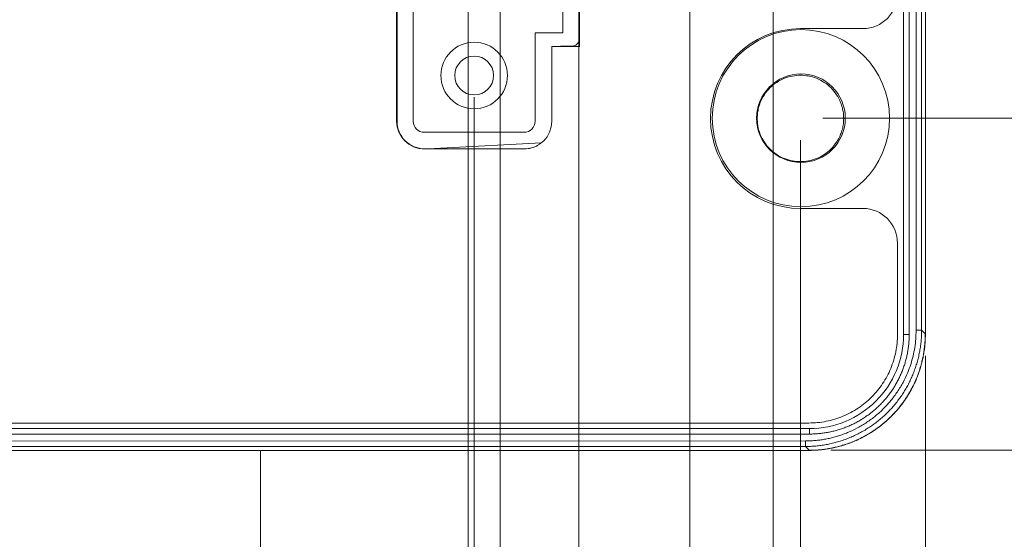
# Model space of a CAD drawing. Units: inches. Extents: x 0 to 46.8, y 0 to 33.1.
# Drawn here: x 18.6 to 20.4, y 13.4 to 14.3 of the extents above; entities that cross this region are included whole.
import ezdxf

# ---------------------------------------------------------------- set-up
doc = ezdxf.new("R2010")
doc.units = ezdxf.units.IN
doc.header["$MEASUREMENT"] = 0
doc.styles.add('SLDTEXTSTYLE0', font='TXT', dxfattribs={"width": 0.75})
doc.dimstyles.new('SLDDIMSTYLE0', dxfattribs={"dimtxt": 0.137795, "dimasz": 0.13, "dimexe": 0, "dimexo": 0.0625, "dimgap": 0.034449, "dimtad": 0, "dimtih": 1, "dimtoh": 1, "dimdec": 3, "dimrnd": 1e-09, "dimzin": 4, "dimdsep": 46, "dimtxsty": 'SLDTEXTSTYLE0', "dimblk1": 'NONE', "dimblk2": 'NONE', "dimsah": 1, "dimcen": 0.09, "dimadec": 0, "dimazin": 1, "dimtfac": 1, "dimtdec": 3, "dimtofl": 0, "dimtmove": 0, "dimatfit": 3, "dimldrblk": 'NONE', "dimfxl": 1, "dimfrac": 2, "dimtolj": 1, "dimtzin": 12, "dimarcsym": 0})
doc.dimstyles.new('SLDDIMSTYLE1', dxfattribs={"dimtxt": 0.137795, "dimasz": 0.13, "dimexe": 0, "dimexo": 0.0625, "dimgap": 0.034449, "dimtad": 0, "dimtih": 1, "dimtoh": 1, "dimdec": 3, "dimrnd": 1e-09, "dimzin": 12, "dimdsep": 46, "dimtxsty": 'SLDTEXTSTYLE0', "dimblk1": 'NONE', "dimblk2": 'NONE', "dimsah": 1, "dimcen": 0.09, "dimadec": 0, "dimazin": 3, "dimtfac": 1, "dimtdec": 3, "dimtofl": 0, "dimtmove": 0, "dimatfit": 3, "dimldrblk": 'NONE', "dimfxl": 1, "dimfrac": 2, "dimtolj": 1, "dimtzin": 12, "dimarcsym": 0})
doc.dimstyles.new('SLDDIMSTYLE2', dxfattribs={"dimtxt": 0.137795, "dimasz": 0.13, "dimexe": 0, "dimexo": 0.0625, "dimgap": 0.034449, "dimtad": 0, "dimtih": 1, "dimtoh": 1, "dimrnd": 1e-09, "dimzin": 12, "dimdsep": 46, "dimtxsty": 'SLDTEXTSTYLE0', "dimblk1": 'NONE', "dimblk2": 'NONE', "dimsah": 1, "dimcen": 0.09, "dimadec": 0, "dimazin": 3, "dimtfac": 1, "dimtofl": 0, "dimtmove": 0, "dimatfit": 3, "dimldrblk": 'NONE', "dimfxl": 1, "dimfrac": 2, "dimtolj": 1, "dimtzin": 12, "dimarcsym": 0})

# ---------------------------------------------------------------- blocks, each defined once
blk = doc.blocks.new('_D')
at = {"color": 7, "linetype": 'Continuous', "lineweight": 0, "transparency": 16777216}
for p, q in [((20.6931, 13.5719), (20.0384, 13.5719)), ((20.89, 13.5719), (20.6931, 13.5719)), ((20.89, 13.5719), (21.0868, 13.5719))]:
    blk.add_line(p, q, dxfattribs=at)
at = {"color": 7, "linetype": 'Continuous', "lineweight": 0, "transparency": 16777216, "insert": (21.0868, 13.6401, 0.0039), "char_height": 0.1378, "attachment_point": 1, "style": 'SLDTEXTSTYLE0'}
blk.add_mtext('0.000', dxfattribs=at)
blk = doc.blocks.new('_NONE')
blk = doc.blocks.new('_D_1')
at = {"color": 7, "linetype": 'Continuous', "lineweight": 0, "transparency": 16777216}
for p, q in [((20.89, 13.3509), (20.6931, 13.2433)), ((20.89, 13.3509), (21.0868, 13.3509)), ((20.6931, 13.2433), (19.0482, 13.2433))]:
    blk.add_line(p, q, dxfattribs=at)
at = {"color": 7, "linetype": 'Continuous', "lineweight": 0, "transparency": 16777216, "insert": (21.0868, 13.4192, 0.0039), "char_height": 0.1378, "attachment_point": 1, "style": 'SLDTEXTSTYLE0'}
blk.add_mtext('0.329', dxfattribs=at)
blk = doc.blocks.new('_D_2')
at = {"color": 7, "linetype": 'Continuous', "lineweight": 0, "transparency": 16777216}
for p, q in [((20.6931, 14.1717), (20.0236, 14.1717)), ((20.89, 13.7928), (20.6931, 14.1717)), ((20.89, 13.7928), (21.0868, 13.7928))]:
    blk.add_line(p, q, dxfattribs=at)
at = {"color": 7, "linetype": 'Continuous', "lineweight": 0, "transparency": 16777216, "insert": (21.0868, 13.861, 0.0039), "char_height": 0.1378, "attachment_point": 1, "style": 'SLDTEXTSTYLE0'}
blk.add_mtext('0.600', dxfattribs=at)
blk = doc.blocks.new('_D_3')
at = {"color": 7, "linetype": 'Continuous', "lineweight": 0, "transparency": 16777216}
for p, q in [((20.6931, 14.5845), (19.9735, 14.5845)), ((20.89, 14.0137), (20.6931, 14.5845)), ((20.89, 14.0137), (21.0868, 14.0137))]:
    blk.add_line(p, q, dxfattribs=at)
at = {"color": 7, "linetype": 'Continuous', "lineweight": 0, "transparency": 16777216, "insert": (21.0868, 14.082, 0.0039), "char_height": 0.1378, "attachment_point": 1, "style": 'SLDTEXTSTYLE0'}
blk.add_mtext('1.013', dxfattribs=at)
blk = doc.blocks.new('_D_4')
at = {"color": 7, "linetype": 'Continuous', "lineweight": 0, "transparency": 16777216}
for p, q in [((20.6931, 14.8008), (19.3237, 14.8008)), ((20.89, 14.2347), (20.6931, 14.8008)), ((20.89, 14.2347), (21.0868, 14.2347))]:
    blk.add_line(p, q, dxfattribs=at)
at = {"color": 7, "linetype": 'Continuous', "lineweight": 0, "transparency": 16777216, "insert": (21.0868, 14.3029, 0.0039), "char_height": 0.1378, "attachment_point": 1, "style": 'SLDTEXTSTYLE0'}
blk.add_mtext('1.229', dxfattribs=at)
blk = doc.blocks.new('_D_5')
at = {"color": 7, "linetype": 'Continuous', "lineweight": 0, "transparency": 16777216}
blk.add_line((19.9727, 15.2093), (21.0868, 15.2093), dxfattribs=at)
at = {"color": 7, "linetype": 'Continuous', "lineweight": 0, "transparency": 16777216, "insert": (21.0868, 15.2775, 0.0039), "char_height": 0.1378, "attachment_point": 1, "style": 'SLDTEXTSTYLE0'}
blk.add_mtext('1.637', dxfattribs=at)
blk = doc.blocks.new('_D_6')
at = {"color": 7, "linetype": 'Continuous', "lineweight": 0, "transparency": 16777216}
blk.add_line((19.4229, 15.6411), (21.0868, 15.6411), dxfattribs=at)
at = {"color": 7, "linetype": 'Continuous', "lineweight": 0, "transparency": 16777216, "insert": (21.0868, 15.7093, 0.0039), "char_height": 0.1378, "attachment_point": 1, "style": 'SLDTEXTSTYLE0'}
blk.add_mtext('2.069', dxfattribs=at)
blk = doc.blocks.new('_D_7')
at = {"color": 7, "linetype": 'Continuous', "lineweight": 0, "transparency": 16777216}
blk.add_line((19.4808, 15.98), (21.0868, 15.98), dxfattribs=at)
at = {"color": 7, "linetype": 'Continuous', "lineweight": 0, "transparency": 16777216, "insert": (21.0868, 16.0482, 0.0039), "char_height": 0.1378, "attachment_point": 1, "style": 'SLDTEXTSTYLE0'}
blk.add_mtext('2.408', dxfattribs=at)
blk = doc.blocks.new('_D_8')
at = {"color": 7, "linetype": 'Continuous', "lineweight": 0, "transparency": 16777216}
blk.add_line((19.4229, 16.3111), (21.0868, 16.3111), dxfattribs=at)
at = {"color": 7, "linetype": 'Continuous', "lineweight": 0, "transparency": 16777216, "insert": (21.0868, 16.3793, 0.0039), "char_height": 0.1378, "attachment_point": 1, "style": 'SLDTEXTSTYLE0'}
blk.add_mtext('2.739', dxfattribs=at)
blk = doc.blocks.new('_D_9')
at = {"color": 7, "linetype": 'Continuous', "lineweight": 0, "transparency": 16777216}
blk.add_line((19.4229, 16.7286), (21.0868, 16.7286), dxfattribs=at)
at = {"color": 7, "linetype": 'Continuous', "lineweight": 0, "transparency": 16777216, "insert": (21.0868, 16.7968, 0.0039), "char_height": 0.1378, "attachment_point": 1, "style": 'SLDTEXTSTYLE0'}
blk.add_mtext('3.157', dxfattribs=at)
blk = doc.blocks.new('_D_10')
at = {"color": 7, "linetype": 'Continuous', "lineweight": 0, "transparency": 16777216}
blk.add_line((19.5907, 17.4026), (21.0868, 17.4026), dxfattribs=at)
at = {"color": 7, "linetype": 'Continuous', "lineweight": 0, "transparency": 16777216, "insert": (21.0868, 17.4708, 0.0039), "char_height": 0.1378, "attachment_point": 1, "style": 'SLDTEXTSTYLE0'}
blk.add_mtext('3.831', dxfattribs=at)
blk = doc.blocks.new('_D_11')
at = {"color": 7, "linetype": 'Continuous', "lineweight": 0, "transparency": 16777216}
blk.add_line((19.5907, 18.4026), (21.0868, 18.4026), dxfattribs=at)
at = {"color": 7, "linetype": 'Continuous', "lineweight": 0, "transparency": 16777216, "insert": (21.0868, 18.4708, 0.0039), "char_height": 0.1378, "attachment_point": 1, "style": 'SLDTEXTSTYLE0'}
blk.add_mtext('4.831', dxfattribs=at)
blk = doc.blocks.new('_D_12')
at = {"color": 7, "linetype": 'Continuous', "lineweight": 0, "transparency": 16777216}
blk.add_line((20.023, 18.9713), (21.0868, 18.9713), dxfattribs=at)
at = {"color": 7, "linetype": 'Continuous', "lineweight": 0, "transparency": 16777216, "insert": (21.0868, 19.0395, 0.0039), "char_height": 0.1378, "attachment_point": 1, "style": 'SLDTEXTSTYLE0'}
blk.add_mtext('5.399', dxfattribs=at)
blk = doc.blocks.new('_D_13')
at = {"color": 7, "linetype": 'Continuous', "lineweight": 0, "transparency": 16777216}
blk.add_line((20.0376, 19.571), (21.0868, 19.571), dxfattribs=at)
at = {"color": 7, "linetype": 'Continuous', "lineweight": 0, "transparency": 16777216, "insert": (21.0868, 19.6392, 0.0039), "char_height": 0.1378, "attachment_point": 1, "style": 'SLDTEXTSTYLE0'}
blk.add_mtext('5.999', dxfattribs=at)
blk = doc.blocks.new('_D_31')
at = {"color": 7, "linetype": 'Continuous', "lineweight": 0, "transparency": 16777216}
for p, q in [((20.2089, 12.8752), (20.2089, 13.7424)), ((20.2089, 12.6783), (20.2089, 12.8752)), ((20.2089, 12.6783), (20.2089, 12.4815))]:
    blk.add_line(p, q, dxfattribs=at)
at = {"color": 7, "linetype": 'Continuous', "lineweight": 0, "transparency": 16777216, "insert": (20.1406, 11.9114, 0.0039), "char_height": 0.1378, "attachment_point": 1, "rotation": 90, "style": 'SLDTEXTSTYLE0'}
blk.add_mtext('0.000', dxfattribs=at)
blk = doc.blocks.new('_D_32')
at = {"color": 7, "linetype": 'Continuous', "lineweight": 0, "transparency": 16777216}
for p, q in [((19.9834, 12.8752), (19.9834, 14.1319)), ((19.9879, 12.6783), (19.9834, 12.8752)), ((19.9879, 12.6783), (19.9879, 12.4815))]:
    blk.add_line(p, q, dxfattribs=at)
at = {"color": 7, "linetype": 'Continuous', "lineweight": 0, "transparency": 16777216, "char_height": 0.1378, "attachment_point": 1, "rotation": 90, "style": 'SLDTEXTSTYLE0'}
for s, insert in [('2X', (19.9197, 12.2685, 0.0039)), ('0.225', (19.9197, 11.6467, 0.0039))]:
    blk.add_mtext(s, dxfattribs=dict(at, insert=insert))
blk = doc.blocks.new('_D_33')
at = {"color": 7, "linetype": 'Continuous', "lineweight": 0, "transparency": 16777216}
for p, q in [((19.9341, 12.8752), (19.9341, 14.5451)), ((19.767, 12.6783), (19.9341, 12.8752)), ((19.767, 12.6783), (19.767, 12.4815))]:
    blk.add_line(p, q, dxfattribs=at)
at = {"color": 7, "linetype": 'Continuous', "lineweight": 0, "transparency": 16777216, "char_height": 0.1378, "attachment_point": 1, "rotation": 90, "style": 'SLDTEXTSTYLE0'}
for s, insert in [('2X', (19.6987, 12.2685, 0.0039)), ('0.275', (19.6987, 11.6467, 0.0039))]:
    blk.add_mtext(s, dxfattribs=dict(at, insert=insert))
blk = doc.blocks.new('_D_34')
at = {"color": 7, "linetype": 'Continuous', "lineweight": 0, "transparency": 16777216}
for p, q in [((19.7835, 12.8752), (19.7835, 16.6892)), ((19.5461, 12.6783), (19.7835, 12.8752)), ((19.5461, 12.6783), (19.5461, 12.4815))]:
    blk.add_line(p, q, dxfattribs=at)
at = {"color": 7, "linetype": 'Continuous', "lineweight": 0, "transparency": 16777216, "insert": (19.4778, 12.0132, 0.0039), "char_height": 0.1378, "attachment_point": 1, "rotation": 90, "style": 'SLDTEXTSTYLE0'}
blk.add_mtext('0.43', dxfattribs=at)
blk = doc.blocks.new('_D_35')
at = {"color": 7, "linetype": 'Continuous', "lineweight": 0, "transparency": 16777216}
for p, q in [((19.5835, 12.8752), (19.5835, 16.6892)), ((19.3251, 12.6783), (19.5835, 12.8752)), ((19.3251, 12.6783), (19.3251, 12.4815))]:
    blk.add_line(p, q, dxfattribs=at)
at = {"color": 7, "linetype": 'Continuous', "lineweight": 0, "transparency": 16777216, "insert": (19.2569, 12.0132, 0.0039), "char_height": 0.1378, "attachment_point": 1, "rotation": 90, "style": 'SLDTEXTSTYLE0'}
blk.add_mtext('0.63', dxfattribs=at)
blk = doc.blocks.new('_D_36')
at = {"color": 7, "linetype": 'Continuous', "lineweight": 0, "transparency": 16777216}
for p, q in [((19.4414, 12.8752), (19.4414, 15.9406)), ((19.1042, 12.6783), (19.4414, 12.8752)), ((19.1042, 12.6783), (19.1042, 12.4815))]:
    blk.add_line(p, q, dxfattribs=at)
at = {"color": 7, "linetype": 'Continuous', "lineweight": 0, "transparency": 16777216, "insert": (19.0359, 12.0132, 0.0039), "char_height": 0.1378, "attachment_point": 1, "rotation": 90, "style": 'SLDTEXTSTYLE0'}
blk.add_mtext('0.77', dxfattribs=at)
blk = doc.blocks.new('_D_37')
at = {"color": 7, "linetype": 'Continuous', "lineweight": 0, "transparency": 16777216}
for p, q in [((19.3944, 12.8752), (19.3944, 14.2094)), ((18.8832, 12.6783), (19.3944, 12.8752)), ((18.8832, 12.6783), (18.8832, 12.4815))]:
    blk.add_line(p, q, dxfattribs=at)
at = {"color": 7, "linetype": 'Continuous', "lineweight": 0, "transparency": 16777216, "insert": (18.815, 11.9114, 0.0039), "char_height": 0.1378, "attachment_point": 1, "rotation": 90, "style": 'SLDTEXTSTYLE0'}
blk.add_mtext('0.814', dxfattribs=at)
blk = doc.blocks.new('_D_38')
at = {"color": 7, "linetype": 'Continuous', "lineweight": 0, "transparency": 16777216}
for p, q in [((19.3835, 12.8752), (19.3835, 16.6892)), ((18.6574, 12.6783), (19.3835, 12.8752)), ((18.6574, 12.6783), (18.6574, 12.4815))]:
    blk.add_line(p, q, dxfattribs=at)
at = {"color": 7, "linetype": 'Continuous', "lineweight": 0, "transparency": 16777216, "insert": (18.5891, 12.0132, 0.0039), "char_height": 0.1378, "attachment_point": 1, "rotation": 90, "style": 'SLDTEXTSTYLE0'}
blk.add_mtext('0.83', dxfattribs=at)
blk = doc.blocks.new('_D_39')
at = {"color": 7, "linetype": 'Continuous', "lineweight": 0, "transparency": 16777216}
for p, q in [((18.2942, 12.8752), (18.2942, 14.1963)), ((18.1587, 12.6783), (18.2942, 12.8752)), ((18.1587, 12.6783), (18.1587, 12.4815))]:
    blk.add_line(p, q, dxfattribs=at)
at = {"color": 7, "linetype": 'Continuous', "lineweight": 0, "transparency": 16777216, "char_height": 0.1378, "attachment_point": 1, "rotation": 90, "style": 'SLDTEXTSTYLE0'}
for s, insert in [('8X', (18.0904, 12.2685, 0.0039)), ('1.915', (18.0904, 11.6467, 0.0039))]:
    blk.add_mtext(s, dxfattribs=dict(at, insert=insert))
blk = doc.blocks.new('_D_40')
at = {"color": 7, "linetype": 'Continuous', "lineweight": 0, "transparency": 16777216}
for p, q in [((17.8995, 12.8752), (17.8995, 14.4277)), ((17.7482, 12.6783), (17.8995, 12.8752)), ((17.7482, 12.6783), (17.7482, 12.4815))]:
    blk.add_line(p, q, dxfattribs=at)
at = {"color": 7, "linetype": 'Continuous', "lineweight": 0, "transparency": 16777216, "char_height": 0.1378, "attachment_point": 1, "rotation": 90, "style": 'SLDTEXTSTYLE0'}
for s, insert in [('8X', (17.6799, 12.2685, 0.0039)), ('2.309', (17.6799, 11.6467, 0.0039))]:
    blk.add_mtext(s, dxfattribs=dict(at, insert=insert))
blk = doc.blocks.new('_D_41')
at = {"color": 7, "linetype": 'Continuous', "lineweight": 0, "transparency": 16777216}
for p, q in [((16.8915, 12.8752), (16.8915, 15.4782)), ((17.0606, 12.6783), (16.8915, 12.8752)), ((17.0606, 12.6783), (17.0606, 12.4815))]:
    blk.add_line(p, q, dxfattribs=at)
at = {"color": 7, "linetype": 'Continuous', "lineweight": 0, "transparency": 16777216, "insert": (16.9924, 11.9114, 0.0039), "char_height": 0.1378, "attachment_point": 1, "rotation": 90, "style": 'SLDTEXTSTYLE0'}
blk.add_mtext('3.317', dxfattribs=at)
blk = doc.blocks.new('_D_42')
at = {"color": 7, "linetype": 'Continuous', "lineweight": 0, "transparency": 16777216}
for p, q in [((16.7653, 12.8752), (16.7653, 15.7167)), ((16.5918, 12.6783), (16.7653, 12.8752)), ((16.5918, 12.6783), (16.5918, 12.4815))]:
    blk.add_line(p, q, dxfattribs=at)
at = {"color": 7, "linetype": 'Continuous', "lineweight": 0, "transparency": 16777216, "insert": (16.5236, 11.9114, 0.0039), "char_height": 0.1378, "attachment_point": 1, "rotation": 90, "style": 'SLDTEXTSTYLE0'}
blk.add_mtext('3.444', dxfattribs=at)
blk = doc.blocks.new('_D_43')
at = {"color": 7, "linetype": 'Continuous', "lineweight": 0, "transparency": 16777216}
for p, q in [((16.0096, 12.8752), (16.0096, 13.7418)), ((16.0303, 12.6783), (16.0096, 12.8752)), ((16.0303, 12.6783), (16.0303, 12.4815))]:
    blk.add_line(p, q, dxfattribs=at)
at = {"color": 7, "linetype": 'Continuous', "lineweight": 0, "transparency": 16777216, "insert": (15.9621, 11.9114, 0.0039), "char_height": 0.1378, "attachment_point": 1, "rotation": 90, "style": 'SLDTEXTSTYLE0'}
blk.add_mtext('4.199', dxfattribs=at)
blk = doc.blocks.new('_D_44')
at = {"color": 7, "linetype": 'Continuous', "lineweight": 0, "transparency": 16777216}
blk.add_line((15.8094, 13.7862), (15.8094, 12.4815), dxfattribs=at)
at = {"color": 7, "linetype": 'Continuous', "lineweight": 0, "transparency": 16777216, "insert": (15.7411, 11.9114, 0.0039), "char_height": 0.1378, "attachment_point": 1, "rotation": 90, "style": 'SLDTEXTSTYLE0'}
blk.add_mtext('4.399', dxfattribs=at)

msp = doc.modelspace()

# ---------------------------------------------------------------- linework, layer by layer
at = {"color": 144, "linetype": 'Continuous', "lineweight": 0}
for p, q in [((20.1692, 13.7814), (20.1685, 19.3616)), ((20.1689, 19.362), (20.1696, 13.781)), ((19.5845, 15.3102), (19.5845, 14.3012)), ((19.5544, 14.3258), (19.5544, 15.2758)), ((19.5345, 14.3012), (19.5345, 14.1661)), ((19.5845, 14.3012), (19.5345, 14.3012)), ((19.5702, 14.3016), (19.5502, 14.3016)), ((19.5159, 14.1271), (19.3111, 14.1164)), ((20.1585, 13.781), (20.1585, 13.9461)), ((20.1692, 13.7814), (20.1696, 13.781)), ((16.2191, 13.611), (19.9994, 13.6115)), ((18.109, 13.5716), (19.9986, 13.5716))]:
    msp.add_line(p, q, dxfattribs=at)
at = {"color": 7, "linetype": 'Continuous', "lineweight": 15}
for p, q in [((20.1796, 13.781), (20.1789, 19.362)), ((20.192, 13.7886), (20.1913, 19.3544)), ((20.202, 13.7886), (20.2013, 19.3544)), ((20.2082, 19.3613), (20.2089, 13.7818)), ((19.2545, 14.1661), (19.2545, 15.4402)), ((19.2552, 14.1664), (19.255, 15.4406)), ((19.2844, 14.1663), (19.2844, 15.4353)), ((19.5544, 14.3258), (19.5044, 14.3258)), ((19.5044, 14.1663), (19.5044, 14.3258)), ((19.9835, 14.3336), (20.096, 14.3336)), ((19.3044, 14.1463), (19.4844, 14.1463)), ((19.4845, 14.1161), (19.3045, 14.1161)), ((19.4852, 14.1164), (19.3052, 14.1164)), ((20.096, 14.0086), (19.9835, 14.0086)), ((20.202, 13.7886), (20.2089, 13.7818)), ((16.2184, 13.6211), (19.9986, 13.6211)), ((19.9997, 13.6111), (16.2188, 13.6107)), ((16.2188, 13.6007), (19.9997, 13.6011)), ((19.9997, 13.6111), (19.9994, 13.6115)), ((16.2263, 13.5882), (19.9922, 13.5887)), ((16.2263, 13.5782), (19.9922, 13.5787)), ((19.9922, 13.5787), (19.999, 13.5719)), ((19.999, 13.5719), (16.2195, 13.5714)), ((19.0089, 13.5716), (19.0089, 13.2433))]:
    msp.add_line(p, q, dxfattribs=at)
for centre, radius in [((19.9842, 14.1717), 0.16), ((19.3944, 14.2488), 0.06), ((19.3944, 14.2488), 0.035)]:
    msp.add_circle(centre, radius, dxfattribs=at)
at = {"color": 144, "linetype": 'Continuous', "lineweight": 0}
msp.add_circle((19.9842, 14.1717), 0.08, dxfattribs=at)
at = {"color": 7, "linetype": 'Continuous', "lineweight": 15}
for centre, radius, start, end in [((20.096, 14.3961), 0.0625, 270, 0), ((19.9835, 14.1711), 0.1625, 90, 270), ((19.3045, 14.1661), 0.05, 180, 270), ((19.3052, 14.1664), 0.05, 180.0073, 270.0073), ((19.4845, 14.1661), 0.05, 270, 0), ((19.4852, 14.1664), 0.05, 270.0073, 299.451), ((20.096, 13.9461), 0.0625, 0, 90)]:
    msp.add_arc(centre, radius, start, end, dxfattribs=at)
at = {"color": 144, "linetype": 'Continuous', "lineweight": 0}
for centre, start, end in [((19.3044, 14.1663), 180, 270), ((19.4844, 14.1663), 270, 0)]:
    msp.add_arc(centre, 0.02, start, end, dxfattribs=at)
for centre, major_axis, end_param in [((19.5701, 14.3166), (0.0106, -0.0106), 6.607631), ((19.5502, 14.2866), (-0.0106, 0.0106), 5.722793)]:
    msp.add_ellipse(centre, major_axis=major_axis, ratio=0.998783, start_param=5.498396, end_param=end_param, dxfattribs=at)
at = {"color": 7, "linetype": 'Continuous', "lineweight": 15}
for points, knots in [([(19.9054, 14.1713), (19.9054, 14.1729), (19.9055, 14.1762), (19.9059, 14.1811), (19.9067, 14.1859), (19.9078, 14.1906), (19.9091, 14.1954), (19.912, 14.2034), (19.9177, 14.2144), (19.9278, 14.2268), (19.9402, 14.2369), (19.9541, 14.2441), (19.9687, 14.2483), (19.9834, 14.2497), (19.9981, 14.2484), (20.0126, 14.2441), (20.0265, 14.2369), (20.0389, 14.2268), (20.049, 14.2144), (20.0555, 14.202), (20.0591, 14.1907), (20.061, 14.1811), (20.0613, 14.1745), (20.0614, 14.1713)], [0, 0, 0, 0, 0.020166, 0.040169, 0.060087, 0.079999, 0.099987, 0.120129, 0.185068, 0.250092, 0.315031, 0.380055, 0.439999, 0.500029, 0.559973, 0.620002, 0.684941, 0.749965, 0.814904, 0.879928, 0.920002, 0.959812, 1, 1, 1, 1]), ([(19.9922, 13.5887), (19.9951, 13.5887), (20.0009, 13.5888), (20.0096, 13.5894), (20.0183, 13.5903), (20.0268, 13.5916), (20.0353, 13.5933), (20.0437, 13.5954), (20.0521, 13.5978), (20.0604, 13.6006), (20.0719, 13.6051), (20.0864, 13.6119), (20.1033, 13.6221), (20.1191, 13.6338), (20.1337, 13.647), (20.1469, 13.6616), (20.1586, 13.6774), (20.1688, 13.6942), (20.1766, 13.7109), (20.1825, 13.7269), (20.1868, 13.742), (20.1898, 13.7573), (20.1917, 13.7729), (20.1919, 13.7833), (20.192, 13.7886)], [0, 0, 0, 0, 0.027932, 0.055689, 0.083324, 0.110889, 0.138438, 0.166023, 0.193698, 0.221514, 0.249525, 0.312142, 0.374794, 0.437262, 0.499888, 0.562457, 0.62501, 0.68761, 0.750295, 0.800571, 0.850371, 0.900002, 0.949776, 1, 1, 1, 1]), ([(19.9922, 13.5787), (19.9953, 13.5787), (20.0016, 13.5788), (20.011, 13.5795), (20.0204, 13.5805), (20.0297, 13.582), (20.0389, 13.5839), (20.048, 13.5862), (20.0571, 13.5889), (20.066, 13.592), (20.0747, 13.5955), (20.0833, 13.5994), (20.0917, 13.6037), (20.0999, 13.6084), (20.1078, 13.6134), (20.1156, 13.6187), (20.1231, 13.6244), (20.1303, 13.6305), (20.1373, 13.6368), (20.1439, 13.6435), (20.1503, 13.6504), (20.1563, 13.6577), (20.162, 13.6652), (20.1674, 13.6729), (20.1724, 13.6809), (20.177, 13.6891), (20.1813, 13.6975), (20.1852, 13.7061), (20.1887, 13.7148), (20.1918, 13.7237), (20.1945, 13.7327), (20.1968, 13.7419), (20.1987, 13.7511), (20.2002, 13.7604), (20.2012, 13.7698), (20.2019, 13.7792), (20.202, 13.7855), (20.202, 13.7886)], [0, 0, 0, 0, 0.028571, 0.057153, 0.085738, 0.114319, 0.142893, 0.171462, 0.200028, 0.228592, 0.257156, 0.285722, 0.31429, 0.34286, 0.37143, 0.399999, 0.428569, 0.457138, 0.485707, 0.514277, 0.542846, 0.571415, 0.599985, 0.628556, 0.657127, 0.685696, 0.714264, 0.74283, 0.771395, 0.799961, 0.82853, 0.857104, 0.885683, 0.91427, 0.942856, 0.971436, 1, 1, 1, 1]), ([(19.9986, 13.5716), (20.0018, 13.5717), (20.0081, 13.5717), (20.0175, 13.5724), (20.0268, 13.5734), (20.0361, 13.5749), (20.0454, 13.5768), (20.0545, 13.5791), (20.0635, 13.5818), (20.0724, 13.5849), (20.0812, 13.5884), (20.0897, 13.5923), (20.0981, 13.5966), (20.1063, 13.6013), (20.1143, 13.6063), (20.1221, 13.6116), (20.1296, 13.6173), (20.1368, 13.6234), (20.1437, 13.6297), (20.1504, 13.6364), (20.1568, 13.6433), (20.1628, 13.6506), (20.1685, 13.6581), (20.1739, 13.6658), (20.1789, 13.6738), (20.1835, 13.682), (20.1878, 13.6904), (20.1917, 13.699), (20.1952, 13.7077), (20.1983, 13.7166), (20.201, 13.7256), (20.2033, 13.7348), (20.2052, 13.744), (20.2067, 13.7533), (20.2077, 13.7627), (20.2084, 13.7721), (20.2085, 13.7783), (20.2085, 13.7815)], [0, 0, 0, 0, 0.028564, 0.057143, 0.08573, 0.114316, 0.142896, 0.171469, 0.200038, 0.228604, 0.25717, 0.285735, 0.314304, 0.342873, 0.371444, 0.400015, 0.428585, 0.457154, 0.485723, 0.514293, 0.542862, 0.571431, 0.600001, 0.62857, 0.65714, 0.68571, 0.714278, 0.742844, 0.771408, 0.799972, 0.828537, 0.857106, 0.88568, 0.914262, 0.942847, 0.971429, 1, 1, 1, 1]), ([(20.1585, 13.781), (20.1585, 13.7704), (20.1575, 13.76), (20.1534, 13.7396), (20.1503, 13.7294), (20.1424, 13.7101), (20.1375, 13.7009), (20.1259, 13.6835), (20.1191, 13.6753), (20.1044, 13.6606), (20.0963, 13.6539), (20.0789, 13.6422), (20.0696, 13.6373), (20.0503, 13.6293), (20.0403, 13.6262), (20.0196, 13.6221), (20.0092, 13.6211), (19.9986, 13.6211)], [0, 0, 0, 0, 0.125, 0.125, 0.25, 0.25, 0.375, 0.375, 0.5, 0.5, 0.625, 0.625, 0.75, 0.75, 0.875, 0.875, 1, 1, 1, 1]), ([(20.2089, 13.7818), (20.2088, 13.7786), (20.2087, 13.7723), (20.2081, 13.7629), (20.207, 13.7536), (20.2056, 13.7443), (20.2037, 13.735), (20.2014, 13.7259), (20.1987, 13.7169), (20.1956, 13.708), (20.1921, 13.6992), (20.1882, 13.6906), (20.1839, 13.6823), (20.1792, 13.6741), (20.1742, 13.6661), (20.1689, 13.6583), (20.1632, 13.6508), (20.1571, 13.6436), (20.1508, 13.6366), (20.1441, 13.63), (20.1371, 13.6236), (20.1299, 13.6176), (20.1224, 13.6119), (20.1147, 13.6065), (20.1067, 13.6015), (20.0985, 13.5969), (20.0901, 13.5926), (20.0815, 13.5887), (20.0728, 13.5852), (20.0639, 13.5821), (20.0549, 13.5794), (20.0457, 13.5771), (20.0365, 13.5752), (20.0272, 13.5737), (20.0178, 13.5726), (20.0084, 13.572), (20.0022, 13.5719), (19.999, 13.5719)], [0, 0, 0, 0, 0.028564, 0.057143, 0.08573, 0.114316, 0.142896, 0.171469, 0.200038, 0.228604, 0.25717, 0.285735, 0.314304, 0.342873, 0.371444, 0.400015, 0.428585, 0.457154, 0.485723, 0.514293, 0.542862, 0.571431, 0.600001, 0.62857, 0.65714, 0.68571, 0.714278, 0.742844, 0.771408, 0.799972, 0.828537, 0.857106, 0.88568, 0.914262, 0.942847, 0.971429, 1, 1, 1, 1]), ([(20.1696, 13.781), (20.1696, 13.7588), (20.1652, 13.7366), (20.1482, 13.6955), (20.1356, 13.6766), (20.1041, 13.6452), (20.0853, 13.6326), (20.0442, 13.6156), (20.022, 13.6111), (19.9997, 13.6111)], [0, 0, 0, 0, 0.25, 0.25, 0.5, 0.5, 0.75, 0.75, 1, 1, 1, 1]), ([(19.9997, 13.6011), (20.0024, 13.6012), (20.0078, 13.6012), (20.0159, 13.6018), (20.0239, 13.6027), (20.0319, 13.604), (20.0398, 13.6056), (20.0477, 13.6076), (20.0554, 13.6099), (20.063, 13.6126), (20.0705, 13.6156), (20.0779, 13.6189), (20.0851, 13.6226), (20.0921, 13.6266), (20.0989, 13.6309), (20.1056, 13.6355), (20.112, 13.6404), (20.1182, 13.6456), (20.1242, 13.651), (20.1299, 13.6567), (20.1353, 13.6627), (20.1405, 13.6689), (20.1454, 13.6753), (20.15, 13.682), (20.1542, 13.6888), (20.1582, 13.6958), (20.1619, 13.703), (20.1652, 13.7104), (20.1682, 13.7179), (20.1709, 13.7255), (20.1732, 13.7332), (20.1752, 13.741), (20.1768, 13.7489), (20.178, 13.7569), (20.1789, 13.7649), (20.1795, 13.773), (20.1795, 13.7784), (20.1796, 13.781)], [0, 0, 0, 0, 0.028618, 0.057242, 0.085863, 0.114477, 0.143081, 0.171678, 0.20027, 0.228859, 0.257445, 0.286031, 0.314616, 0.343201, 0.371783, 0.400363, 0.428939, 0.457513, 0.486085, 0.514655, 0.543222, 0.571786, 0.600349, 0.62891, 0.657468, 0.686023, 0.714574, 0.74312, 0.771662, 0.800203, 0.828744, 0.857286, 0.885832, 0.914383, 0.942932, 0.971474, 1, 1, 1, 1]), ([(20.1796, 13.781), (20.1773, 13.781), (20.1746, 13.781), (20.1707, 13.781), (20.1697, 13.781), (20.1696, 13.781)], [0, 0, 0, 0, 0.5, 0.5, 1, 1, 1, 1]), ([(20.192, 13.7886), (20.1946, 13.7886), (20.1971, 13.7886), (20.2008, 13.7886), (20.2019, 13.7886), (20.202, 13.7886)], [0, 0, 0, 0, 0.5, 0.5, 1, 1, 1, 1]), ([(19.9997, 13.6111), (19.9997, 13.6111), (19.9997, 13.61), (19.9997, 13.6061), (19.9997, 13.6035), (19.9997, 13.6011)], [0, 0, 0, 0, 0.5, 0.5, 1, 1, 1, 1]), ([(19.9922, 13.5887), (19.9922, 13.5864), (19.9922, 13.5837), (19.9922, 13.5798), (19.9922, 13.5788), (19.9922, 13.5787)], [0, 0, 0, 0, 0.5, 0.5, 1, 1, 1, 1])]:
    msp.add_open_spline(points, degree=3, knots=knots, dxfattribs=at)
at = {"color": 144, "linetype": 'Continuous', "lineweight": 0}
msp.add_open_spline([(20.0614, 14.1713), (20.0613, 14.1696), (20.0613, 14.1663), (20.0608, 14.1614), (20.0601, 14.1566), (20.059, 14.1519), (20.0576, 14.1472), (20.0547, 14.1391), (20.049, 14.1281), (20.0389, 14.1157), (20.0265, 14.1056), (20.0126, 14.0984), (19.9981, 14.0942), (19.9834, 14.0928), (19.9687, 14.0942), (19.9541, 14.0984), (19.9402, 14.1056), (19.9278, 14.1157), (19.9177, 14.1281), (19.9113, 14.1405), (19.9076, 14.1518), (19.9057, 14.1614), (19.9055, 14.168), (19.9054, 14.1713)], degree=3, knots=[0, 0, 0, 0, 0.020166, 0.040169, 0.060087, 0.079999, 0.099987, 0.120129, 0.185068, 0.250092, 0.315031, 0.380055, 0.439999, 0.500029, 0.559973, 0.620002, 0.684941, 0.749965, 0.814904, 0.879928, 0.920002, 0.959812, 1, 1, 1, 1], dxfattribs=at)

# ---------------------------------------------------------------- dimensions: what is measured, and where the dimension line sits
at = {"color": 7, "linetype": 'Continuous', "lineweight": 0}
for feature_location, offset, dtype, origin, dimstyle, picture, middle in [((19.9983, 19.571, 0.0039), (1.0886, 0), 0, (19.999, 13.5719, 0.0039), 'SLDDIMSTYLE1', '_D_13', (21.3719, 19.571)), ((19.9836, 18.9713, 0.0039), (1.1032, 0), 0, (19.999, 13.5719, 0.0039), 'SLDDIMSTYLE1', '_D_12', (21.3719, 18.9713)), ((19.5513, 18.4026, 0.0039), (1.5355, 0), 0, (19.999, 13.5719, 0.0039), 'SLDDIMSTYLE1', '_D_11', (21.3719, 18.4026)), ((19.5513, 17.4026, 0.0039), (1.5355, 0), 0, (19.999, 13.5719, 0.0039), 'SLDDIMSTYLE1', '_D_10', (21.3719, 17.4026)), ((19.3835, 16.7286, 0.0039), (1.7033, 0), 0, (19.999, 13.5719, 0.0039), 'SLDDIMSTYLE1', '_D_9', (21.3719, 16.7286)), ((19.3835, 16.7286, 0.0039), (-0.7262, -4.2471), 1, (20.2089, 13.7818, 0.0039), 'SLDDIMSTYLE2', '_D_38', (18.6574, 12.2473)), ((19.5835, 16.7286, 0.0039), (-0.2584, -4.2471), 1, (20.2089, 13.7818, 0.0039), 'SLDDIMSTYLE2', '_D_35', (19.3251, 12.2473)), ((19.7835, 16.7286, 0.0039), (-0.2375, -4.2471), 1, (20.2089, 13.7818, 0.0039), 'SLDDIMSTYLE2', '_D_34', (19.5461, 12.2473)), ((19.3835, 16.3111, 0.0039), (1.7033, 0), 0, (19.999, 13.5719, 0.0039), 'SLDDIMSTYLE1', '_D_8', (21.3719, 16.3111)), ((19.4414, 15.98, 0.0039), (1.6454, 0), 0, (19.999, 13.5719, 0.0039), 'SLDDIMSTYLE1', '_D_7', (21.3719, 15.98)), ((19.4414, 15.98, 0.0039), (-0.3372, -3.4985), 1, (20.2089, 13.7818, 0.0039), 'SLDDIMSTYLE2', '_D_36', (19.1042, 12.2473)), ((16.7653, 15.7561, 0.0039), (-0.1735, -3.2746), 1, (20.2089, 13.7818, 0.0039), 'SLDDIMSTYLE1', '_D_42', (16.5918, 12.1964)), ((19.3835, 15.6411, 0.0039), (1.7033, 0), 0, (19.999, 13.5719, 0.0039), 'SLDDIMSTYLE1', '_D_6', (21.3719, 15.6411)), ((16.8915, 15.5175, 0.0039), (0.1691, -3.036), 1, (20.2089, 13.7818, 0.0039), 'SLDDIMSTYLE1', '_D_41', (17.0606, 12.1964)), ((19.9334, 15.2093, 0.0039), (1.1534, 0), 0, (19.999, 13.5719, 0.0039), 'SLDDIMSTYLE1', '_D_5', (21.3719, 15.2093)), ((19.2844, 14.8008, 0.0039), (1.8024, -0.5661), 0, (19.999, 13.5719, 0.0039), 'SLDDIMSTYLE1', '_D_4', (21.3719, 14.2347)), ((19.9341, 14.5845, 0.0039), (1.1527, -0.5708), 0, (19.999, 13.5719, 0.0039), 'SLDDIMSTYLE1', '_D_3', (21.3719, 14.0137)), ((19.39437, 14.24875, 0.00394), (-0.51113, -1.76726), 1, (20.20886, 13.78175, 0.00394), 'SLDDIMSTYLE1', '_D_37', (18.88324, 12.19643)), ((19.9842, 14.1717, 0.0039), (1.1026, -0.3789), 0, (19.999, 13.5719, 0.0039), 'SLDDIMSTYLE0', '_D_2', (21.3719, 13.7928)), ((15.80937, 13.82559, 0.00394), (0, -1.3441), 1, (20.20886, 13.78175, 0.00394), 'SLDDIMSTYLE1', '_D_44', (15.80937, 12.19643)), ((16.0096, 13.7812, 0.0039), (0.0207, -1.2997), 1, (20.2089, 13.7818, 0.0039), 'SLDDIMSTYLE1', '_D_43', (16.0303, 12.1964)), ((20.2088625314, 13.7817520071, 0.0039370079), (0, -1.3002570753), 1, (20.2088625314, 13.7817520071, 0.0039370079), 'SLDDIMSTYLE0', '_D_31', (20.2088625314, 12.1964309516)), ((19.9990182716, 13.5718551307, 0.0039370079), (1.0878016005, 0), 0, (19.9990182716, 13.5718551307, 0.0039370079), 'SLDDIMSTYLE0', '_D', (21.3718838524, 13.5718551307)), ((19.0089, 13.2433, 0.0039), (2.0779, 0.1076), 0, (19.999, 13.5719, 0.0039), 'SLDDIMSTYLE1', '_D_1', (21.3719, 13.3509))]:
    dim = msp.add_ordinate_dim(feature_location=feature_location, offset=offset, dtype=dtype, origin=origin, dimstyle=dimstyle, dxfattribs=at)
    dim.commit()
    dim.dimension.update_dxf_attribs({"geometry": picture, "text_midpoint": middle})
for feature_location, offset, origin, text, picture, middle in [((19.9341, 14.5845, 0.0039), (-0.1671, -2.103), (20.2089, 13.7818, 0.0039), '<> 2X', '_D_33', (19.767, 12.0641)), ((17.8995, 14.4671, 0.0039), (-0.1514, -1.9856), (20.2089, 13.7818, 0.0039), '<> 8X', '_D_40', (17.7482, 12.0641)), ((18.2942, 14.2357, 0.0039), (-0.1355, -1.7542), (20.2089, 13.7818, 0.0039), '<> 8X', '_D_39', (18.1587, 12.0641)), ((19.98337, 14.17125, 0.00394), (0.00455, -1.68976), (20.20886, 13.78175, 0.00394), '<> 2X', '_D_32', (19.98793, 12.06409))]:
    dim = msp.add_ordinate_dim(feature_location=feature_location, offset=offset, dtype=1, origin=origin, text=text, dimstyle='SLDDIMSTYLE1', dxfattribs=at)
    dim.commit()
    dim.dimension.update_dxf_attribs({"geometry": picture, "text_midpoint": middle})

doc.saveas('drawing.dxf')
